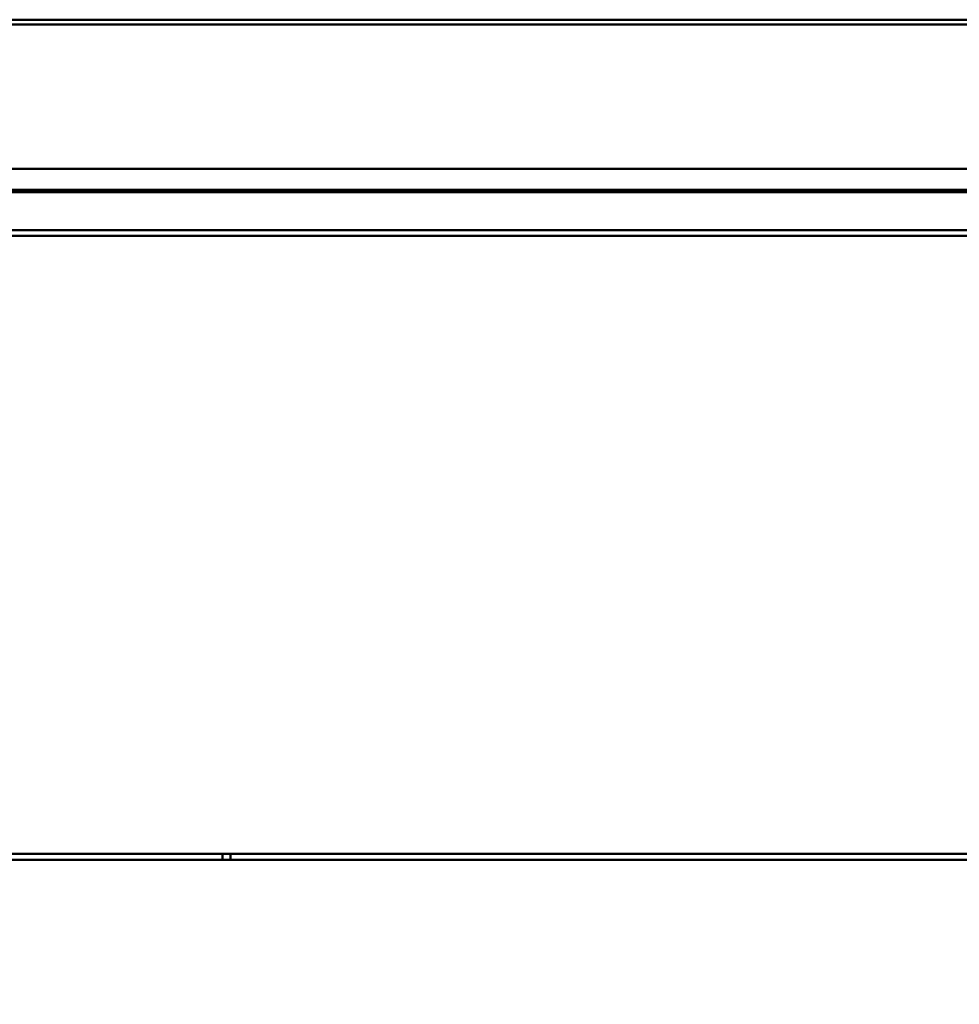
# Model space of a CAD drawing. Units: inches. Extents: x 1 to 956, y 0 to 271.
# Drawn here: x 197 to 198, y 26 to 29 of the extents above; entities that cross this region are included whole.
import ezdxf

# ---------------------------------------------------------------- set-up
doc = ezdxf.new("R2010")
doc.units = ezdxf.units.IN
doc.header["$LTSCALE"] = 5
doc.header["$MEASUREMENT"] = 0
doc.layers.add('Dimensions(ANSI)', color=4, linetype='Continuous', lineweight=25, true_color=0x00ffff)
doc.layers.add('Visible Edges(ANSI)', color=7, linetype='Continuous', lineweight=50)
doc.layers.add('Visible Tangent Edges(ANSI)', color=7, linetype='Continuous', lineweight=50)
doc.styles.add('LEADER TEXT', font='arial.ttf')
doc.dimstyles.new('Sunmodo MM02', dxfattribs={"dimscale": 4, "dimtxt": 0.2, "dimasz": 0.25, "dimexe": 0.125, "dimexo": 0.0625, "dimgap": 0.1, "dimtad": 1, "dimdec": 4, "dimrnd": 1e-08, "dimzin": 1, "dimdsep": 46, "dimlunit": 4, "dimtxsty": 'LEADER TEXT', "dimblk": 'Filled-2', "dimcen": 0.09, "dimdle": 0.393701, "dimclrd": 7, "dimclre": 7, "dimclrt": 7, "dimadec": 0, "dimazin": 0, "dimtfac": 0.5, "dimtdec": 3, "dimtofl": 0, "dimtmove": 0, "dimatfit": 3, "dimfxl": 1, "dimfrac": 2, "dimtolj": 1, "dimtzin": 0, "dimlwd": 25, "dimlwe": 25, "dimarcsym": 0})

# ---------------------------------------------------------------- blocks, each defined once
blk = doc.blocks.new('Filled-2')
at = {"color": 0}
for p, q in [((0, 0), (-1, 0.24)), ((-1, 0.24), (-1, -0.24)), ((-1, 0), (0, 0)), ((-1, -0.24), (0, 0))]:
    blk.add_line(p, q, dxfattribs=at)
at = {"color": 0, "flags": 128}
blk.add_lwpolyline([(-1, -0.24), (0, 0), (-1, 0.24), (-1, -0.24)], dxfattribs=at)
at = {"color": 0}
blk.add_solid([(-1, -0.24), (0, 0), (-1, 0.24), (-1, -0.24)], dxfattribs=at)
blk = doc.blocks.new('*D25')
at = {"layer": 'Defpoints', "color": 0, "linetype": 'Continuous', "transparency": 16777216}
for p in [(187.7681, 27.1695), (198.845, 27.1695), (198.845, 19.597)]:
    blk.add_point(p, dxfattribs=at)
at = {"layer": 'Dimensions(ANSI)', "color": 7, "linetype": 'Continuous', "lineweight": 25, "transparency": 16777216}
for p, q in [((187.7681, 26.9195), (187.7681, 19.097)), ((198.845, 26.9195), (198.845, 19.097)), ((188.7681, 19.597), (197.845, 19.597)), ((198.845, 19.597), (201.5372, 19.597))]:
    blk.add_line(p, q, dxfattribs=at)
at = {"layer": 'Dimensions(ANSI)', "color": 7, "linetype": 'Continuous', "lineweight": 25, "transparency": 16777216, "rotation": 180}
blk.add_blockref('Filled-2', (187.7681, 19.597), dxfattribs=at)
at = {"layer": 'Dimensions(ANSI)', "color": 7, "linetype": 'Continuous', "lineweight": 25, "transparency": 16777216}
blk.add_blockref('Filled-2', (198.845, 19.597), dxfattribs=at)
at = {"layer": 'Dimensions(ANSI)', "color": 7, "linetype": 'Continuous', "lineweight": 25, "transparency": 16777216, "insert": (200.245, 20.797), "char_height": 0.8, "attachment_point": 1, "style": 'LEADER TEXT'}
blk.add_mtext('\\A1; \\fArial|b0|i0;\\H0.8000;L', dxfattribs=at)

msp = doc.modelspace()

# ---------------------------------------------------------------- linework, layer by layer
at = {"layer": 'Visible Edges(ANSI)'}
for p, q in [((188.077631, 28.224551), (198.53917, 28.224551)), ((198.53917, 28.179857), (188.077631, 28.179857)), ((188.077631, 28.085092), (198.53917, 28.085092)), ((196.973452, 26.800239), (195.139412, 26.800239)), ((198.778419, 26.800239), (196.956492, 26.800239)), ((196.956492, 26.800239), (196.956492, 26.788126)), ((196.973452, 26.788126), (196.973452, 26.800239)), ((195.139412, 26.788126), (196.973452, 26.788126)), ((196.956492, 26.788126), (198.778419, 26.788126))]:
    msp.add_line(p, q, dxfattribs=at)
at = {"layer": 'Visible Tangent Edges(ANSI)'}
for p, q in [((206.895317, 28.534644), (179.033416, 28.534644)), ((179.033416, 28.524405), (206.895317, 28.524405)), ((198.53917, 28.180546), (188.077631, 28.180546)), ((188.077631, 28.176223), (198.53917, 28.176223)), ((198.53917, 28.097206), (188.077631, 28.097206))]:
    msp.add_line(p, q, dxfattribs=at)

# ---------------------------------------------------------------- dimensions: what is measured, and where the dimension line sits
at = {"layer": 'Dimensions(ANSI)', "color": 7, "linetype": 'Continuous', "lineweight": 25}
dim = msp.add_linear_dim(base=(198.845005, 19.597032), p1=(187.768082, 27.16947), p2=(198.845005, 27.16947), angle=180, text=' \\fArial|b0|i0;\\H0.8000;L', dimstyle='Sunmodo MM02', override={"dimgap": 0.1, "dimdec": 4, "dimlfac": 3.25, "dimtol": 0, "dimlim": 0, "dimtp": 0, "dimtm": 0, "dimtdec": 3, "dimatfit": 2}, dxfattribs=at)
dim.commit()
dim.dimension.update_dxf_attribs({"geometry": '*D25', "text_midpoint": (200.691117, 19.597032), "dimtype": 160})

doc.saveas('drawing.dxf')
